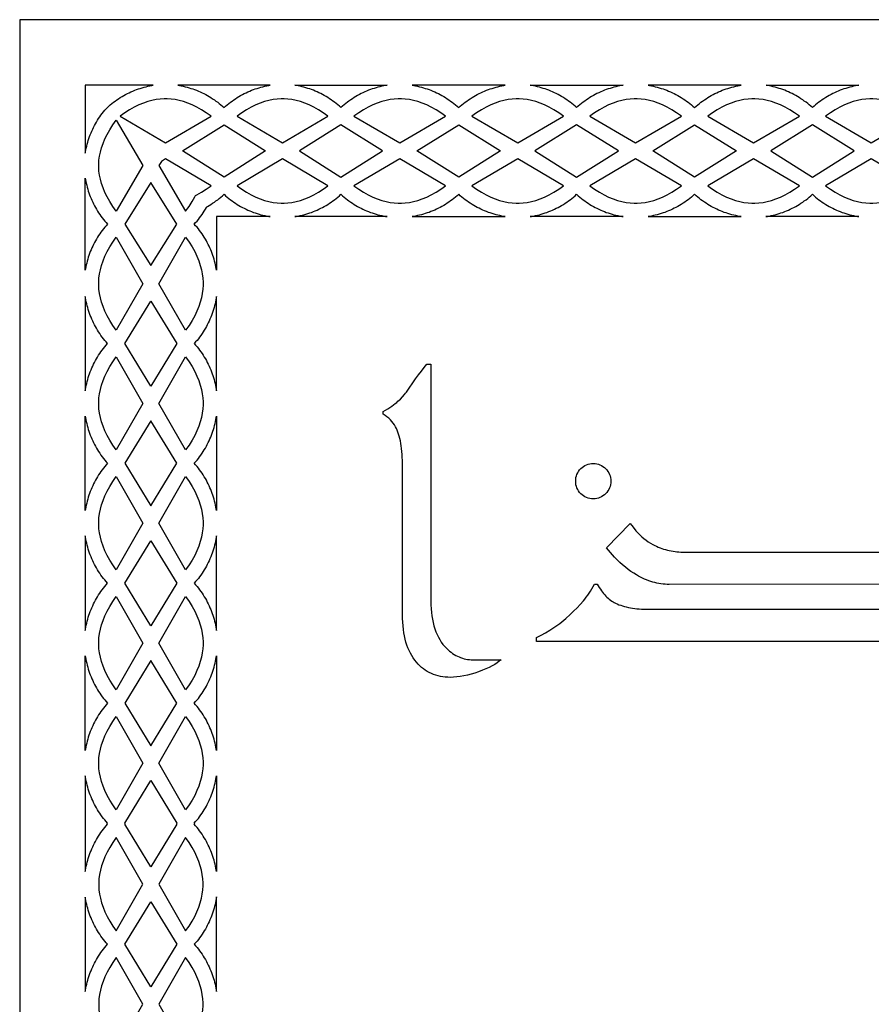
# Model space of a CAD drawing. Extents: x 339 to 939, y 13 to 313.
# Drawn here: x 339 to 469, y 163 to 313 of the extents above; entities that cross this region are included whole.
import ezdxf

# ---------------------------------------------------------------- set-up
doc = ezdxf.new("R2010")
doc.units = 0
doc.layers.add('LAYER_1', color=18, linetype='CONTINUOUS')

msp = doc.modelspace()

# ---------------------------------------------------------------- linework, layer by layer
at = {"layer": 'LAYER_1'}
for points in [[(338.83, 13.15), (938.83, 13.15), (938.83, 313.15), (338.83, 313.15)], [(348.83, 303.15), (348.83, 292.8), (348.86, 293), (348.92, 293.3), (348.98, 293.6), (349.05, 293.89), (349.12, 294.18), (349.2, 294.47), (349.29, 294.76), (349.38, 295.05), (349.48, 295.34), (349.59, 295.62), (349.71, 295.91), (349.83, 296.19), (349.96, 296.47), (350.09, 296.74), (350.23, 297.01), (350.38, 297.28), (350.54, 297.55), (350.7, 297.82), (350.86, 298.08), (351.04, 298.34), (351.22, 298.59), (351.41, 298.85), (351.6, 299.09), (351.81, 299.34), (352.01, 299.58), (352.2, 299.78), (352.4, 299.96), (352.64, 300.17), (352.89, 300.37), (353.13, 300.57), (353.39, 300.76), (353.64, 300.94), (353.9, 301.11), (354.16, 301.28), (354.43, 301.44), (354.7, 301.6), (354.97, 301.75), (355.24, 301.89), (355.51, 302.02), (355.79, 302.15), (356.07, 302.27), (356.36, 302.39), (356.64, 302.49), (356.93, 302.6), (357.21, 302.69), (357.5, 302.78), (357.8, 302.86), (358.09, 302.93), (358.38, 303), (358.68, 303.06), (358.98, 303.12), (359.18, 303.15)], [(377, 303.15), (362.96, 303.15), (363.17, 303.12), (363.46, 303.06), (363.76, 303), (364.05, 302.93), (364.34, 302.86), (364.64, 302.78), (364.93, 302.69), (365.21, 302.6), (365.5, 302.49), (365.79, 302.39), (366.07, 302.27), (366.35, 302.15), (366.63, 302.02), (366.9, 301.89), (367.18, 301.75), (367.45, 301.6), (367.71, 301.44), (367.98, 301.28), (368.24, 301.11), (368.5, 300.94), (368.75, 300.76), (369.01, 300.57), (369.26, 300.37), (369.5, 300.17), (369.74, 299.96), (369.98, 299.75), (370.22, 299.96), (370.46, 300.17), (370.7, 300.37), (370.95, 300.57), (371.2, 300.76), (371.46, 300.94), (371.72, 301.11), (371.98, 301.28), (372.24, 301.44), (372.51, 301.6), (372.78, 301.75), (373.06, 301.89), (373.33, 302.02), (373.61, 302.15), (373.89, 302.27), (374.17, 302.39), (374.46, 302.49), (374.74, 302.6), (375.03, 302.69), (375.32, 302.78), (375.61, 302.86), (375.91, 302.93), (376.2, 303), (376.5, 303.06), (376.79, 303.12)], [(380.78, 303.15), (394.82, 303.15), (394.61, 303.12), (394.31, 303.06), (394.02, 303), (393.72, 302.93), (393.43, 302.86), (393.14, 302.78), (392.85, 302.69), (392.56, 302.6), (392.28, 302.49), (391.99, 302.39), (391.71, 302.27), (391.43, 302.15), (391.15, 302.02), (390.87, 301.89), (390.6, 301.75), (390.33, 301.6), (390.06, 301.44), (389.8, 301.28), (389.54, 301.11), (389.28, 300.94), (389.02, 300.76), (388.77, 300.57), (388.52, 300.37), (388.28, 300.17), (388.03, 299.96), (387.8, 299.75), (387.56, 299.96), (387.32, 300.17), (387.07, 300.37), (386.82, 300.57), (386.57, 300.76), (386.32, 300.94), (386.06, 301.11), (385.8, 301.28), (385.53, 301.44), (385.26, 301.6), (384.99, 301.75), (384.72, 301.89), (384.44, 302.02), (384.17, 302.15), (383.89, 302.27), (383.6, 302.39), (383.32, 302.49), (383.03, 302.6), (382.74, 302.69), (382.45, 302.78), (382.16, 302.86), (381.87, 302.93), (381.58, 303), (381.28, 303.06), (380.98, 303.12)], [(412.83, 303.15), (398.67, 303.15), (398.88, 303.12), (399.18, 303.06), (399.47, 303), (399.77, 302.93), (400.07, 302.86), (400.36, 302.78), (400.65, 302.69), (400.94, 302.6), (401.23, 302.49), (401.52, 302.39), (401.8, 302.27), (402.09, 302.15), (402.37, 302.02), (402.65, 301.89), (402.92, 301.75), (403.19, 301.6), (403.46, 301.44), (403.73, 301.28), (404, 301.11), (404.26, 300.94), (404.51, 300.76), (404.77, 300.57), (405.02, 300.37), (405.27, 300.17), (405.51, 299.96), (405.75, 299.75), (405.99, 299.96), (406.23, 300.17), (406.48, 300.37), (406.73, 300.57), (406.98, 300.76), (407.24, 300.94), (407.5, 301.11), (407.77, 301.28), (408.03, 301.44), (408.3, 301.6), (408.58, 301.75), (408.85, 301.89), (409.13, 302.02), (409.41, 302.15), (409.69, 302.27), (409.98, 302.39), (410.27, 302.49), (410.55, 302.6), (410.85, 302.69), (411.14, 302.78), (411.43, 302.86), (411.73, 302.93), (412.02, 303), (412.32, 303.06), (412.62, 303.12)], [(416.64, 303.15), (430.8, 303.15), (430.59, 303.12), (430.29, 303.06), (429.99, 303), (429.7, 302.93), (429.4, 302.86), (429.11, 302.78), (428.82, 302.69), (428.52, 302.6), (428.24, 302.49), (427.95, 302.39), (427.66, 302.27), (427.38, 302.15), (427.1, 302.02), (426.82, 301.89), (426.55, 301.75), (426.27, 301.6), (426, 301.44), (425.74, 301.28), (425.47, 301.11), (425.21, 300.94), (424.95, 300.76), (424.7, 300.57), (424.45, 300.37), (424.2, 300.17), (423.96, 299.96), (423.72, 299.75), (423.48, 299.96), (423.24, 300.17), (422.99, 300.37), (422.74, 300.57), (422.48, 300.76), (422.23, 300.94), (421.97, 301.11), (421.7, 301.28), (421.43, 301.44), (421.16, 301.6), (420.89, 301.75), (420.62, 301.89), (420.34, 302.02), (420.06, 302.15), (419.77, 302.27), (419.49, 302.39), (419.2, 302.49), (418.91, 302.6), (418.62, 302.69), (418.33, 302.78), (418.04, 302.86), (417.74, 302.93), (417.44, 303), (417.15, 303.06), (416.85, 303.12)], [(448.77, 303.15), (434.61, 303.15), (434.82, 303.12), (435.12, 303.06), (435.41, 303), (435.71, 302.93), (436.01, 302.86), (436.3, 302.78), (436.59, 302.69), (436.88, 302.6), (437.17, 302.49), (437.46, 302.39), (437.74, 302.27), (438.03, 302.15), (438.31, 302.02), (438.59, 301.89), (438.86, 301.75), (439.13, 301.6), (439.4, 301.44), (439.67, 301.28), (439.93, 301.11), (440.2, 300.94), (440.45, 300.76), (440.71, 300.57), (440.96, 300.37), (441.21, 300.17), (441.45, 299.96), (441.69, 299.75), (441.93, 299.96), (442.17, 300.17), (442.42, 300.37), (442.67, 300.57), (442.92, 300.76), (443.18, 300.94), (443.44, 301.11), (443.71, 301.28), (443.97, 301.44), (444.24, 301.6), (444.52, 301.75), (444.79, 301.89), (445.07, 302.02), (445.35, 302.15), (445.63, 302.27), (445.92, 302.39), (446.2, 302.49), (446.49, 302.6), (446.78, 302.69), (447.08, 302.78), (447.37, 302.86), (447.67, 302.93), (447.96, 303), (448.26, 303.06), (448.56, 303.12)], [(452.58, 303.15), (466.74, 303.15), (466.53, 303.12), (466.23, 303.06), (465.93, 303), (465.64, 302.93), (465.34, 302.86), (465.05, 302.78), (464.75, 302.69), (464.46, 302.6), (464.17, 302.49), (463.89, 302.39), (463.6, 302.27), (463.32, 302.15), (463.04, 302.02), (462.76, 301.89), (462.49, 301.75), (462.21, 301.6), (461.94, 301.44), (461.68, 301.28), (461.41, 301.11), (461.15, 300.94), (460.89, 300.76), (460.64, 300.57), (460.39, 300.37), (460.14, 300.17), (459.9, 299.96), (459.66, 299.75), (459.42, 299.96), (459.18, 300.17), (458.93, 300.37), (458.68, 300.57), (458.42, 300.76), (458.17, 300.94), (457.9, 301.11), (457.64, 301.28), (457.37, 301.44), (457.1, 301.6), (456.83, 301.75), (456.55, 301.89), (456.28, 302.02), (456, 302.15), (455.71, 302.27), (455.43, 302.39), (455.14, 302.49), (454.85, 302.6), (454.56, 302.69), (454.27, 302.78), (453.98, 302.86), (453.68, 302.93), (453.38, 303), (453.09, 303.06), (452.79, 303.12)], [(361.07, 294.37), (368, 298.44), (367.27, 298.97), (366.55, 299.43), (365.84, 299.83), (365.14, 300.17), (364.46, 300.45), (363.8, 300.67), (363.15, 300.85), (362.51, 300.98), (361.9, 301.06), (361.3, 301.11), (361.07, 301.11), (360.84, 301.11), (360.24, 301.06), (359.63, 300.98), (358.99, 300.85), (358.34, 300.67), (357.68, 300.45), (357, 300.17), (356.3, 299.83), (355.59, 299.43), (354.87, 298.97), (354.14, 298.44)], [(378.89, 294.37), (385.82, 298.44), (385.08, 298.97), (384.36, 299.43), (383.66, 299.83), (382.96, 300.17), (382.28, 300.45), (381.62, 300.67), (380.97, 300.85), (380.33, 300.98), (379.72, 301.06), (379.12, 301.11), (378.89, 301.11), (378.66, 301.11), (378.06, 301.06), (377.44, 300.98), (376.81, 300.85), (376.16, 300.67), (375.49, 300.45), (374.81, 300.17), (374.12, 299.83), (373.41, 299.43), (372.69, 298.97), (371.96, 298.44)], [(396.76, 294.37), (403.75, 298.44), (403.01, 298.97), (402.29, 299.43), (401.57, 299.83), (400.87, 300.17), (400.19, 300.45), (399.52, 300.67), (398.86, 300.85), (398.22, 300.98), (397.6, 301.06), (397, 301.11), (396.76, 301.11), (396.53, 301.11), (395.93, 301.06), (395.31, 300.98), (394.67, 300.85), (394.01, 300.67), (393.34, 300.45), (392.66, 300.17), (391.96, 299.83), (391.24, 299.43), (390.52, 298.97), (389.78, 298.44)], [(414.73, 294.37), (421.72, 298.44), (420.98, 298.97), (420.26, 299.43), (419.54, 299.83), (418.84, 300.17), (418.16, 300.45), (417.49, 300.67), (416.83, 300.85), (416.19, 300.98), (415.57, 301.06), (414.96, 301.11), (414.73, 301.11), (414.5, 301.11), (413.9, 301.06), (413.28, 300.98), (412.64, 300.85), (411.98, 300.67), (411.31, 300.45), (410.63, 300.17), (409.92, 299.83), (409.21, 299.43), (408.48, 298.97), (407.75, 298.44)], [(432.7, 294.37), (439.69, 298.44), (438.95, 298.97), (438.23, 299.43), (437.51, 299.83), (436.81, 300.17), (436.13, 300.45), (435.46, 300.67), (434.8, 300.85), (434.16, 300.98), (433.54, 301.06), (432.93, 301.11), (432.7, 301.11), (432.47, 301.11), (431.87, 301.06), (431.25, 300.98), (430.61, 300.85), (429.95, 300.67), (429.28, 300.45), (428.59, 300.17), (427.89, 299.83), (427.18, 299.43), (426.45, 298.97), (425.72, 298.44)], [(450.67, 294.37), (457.66, 298.44), (456.92, 298.97), (456.2, 299.43), (455.48, 299.83), (454.78, 300.17), (454.1, 300.45), (453.42, 300.67), (452.77, 300.85), (452.13, 300.98), (451.51, 301.06), (450.9, 301.11), (450.67, 301.11), (450.44, 301.11), (449.84, 301.06), (449.22, 300.98), (448.58, 300.85), (447.92, 300.67), (447.25, 300.45), (446.56, 300.17), (445.86, 299.83), (445.15, 299.43), (444.42, 298.97), (443.69, 298.44)], [(468.62, 294.37), (475.59, 298.44), (474.85, 298.97), (474.13, 299.43), (473.42, 299.83), (472.72, 300.17), (472.03, 300.45), (471.37, 300.67), (470.71, 300.85), (470.07, 300.98), (469.45, 301.06), (468.85, 301.11), (468.62, 301.11), (468.39, 301.11), (467.79, 301.06), (467.17, 300.98), (466.53, 300.85), (465.88, 300.67), (465.21, 300.45), (464.53, 300.17), (463.83, 299.83), (463.12, 299.43), (462.39, 298.97), (461.65, 298.44)], [(357.61, 290.91), (353.54, 283.98), (353.01, 284.71), (352.55, 285.43), (352.15, 286.14), (351.81, 286.83), (351.53, 287.52), (351.31, 288.18), (351.13, 288.83), (351, 289.46), (350.92, 290.08), (350.87, 290.68), (350.87, 290.91), (350.87, 291.14), (350.92, 291.74), (351, 292.35), (351.13, 292.99), (351.31, 293.64), (351.53, 294.3), (351.81, 294.98), (352.15, 295.68), (352.55, 296.39), (353.01, 297.11), (353.54, 297.84)], [(363.66, 293.15), (369.98, 297.12), (376.3, 293.15), (369.98, 289.18)], [(394.11, 293.15), (387.8, 297.12), (381.48, 293.15), (387.8, 289.18)], [(399.38, 293.15), (405.75, 297.12), (412.12, 293.15), (405.75, 289.18)], [(430.09, 293.15), (423.72, 297.12), (417.35, 293.15), (423.72, 289.18)], [(435.32, 293.15), (441.69, 297.12), (448.06, 293.15), (441.69, 289.18)], [(466.03, 293.15), (459.66, 297.12), (453.29, 293.15), (459.66, 289.18)], [(360.43, 291.55), (360.05, 290.91), (364.12, 283.98), (364.65, 284.71), (365.11, 285.43), (365.51, 286.14), (365.62, 286.36), (365.84, 286.47), (366.55, 286.86), (367.27, 287.33), (368, 287.85), (361.07, 291.93)], [(378.89, 285.19), (379.12, 285.19), (379.72, 285.24), (380.33, 285.32), (380.97, 285.45), (381.62, 285.62), (382.28, 285.85), (382.96, 286.13), (383.66, 286.47), (384.36, 286.86), (385.08, 287.33), (385.82, 287.85), (378.89, 291.93), (371.96, 287.85), (372.69, 287.33), (373.41, 286.86), (374.12, 286.47), (374.81, 286.13), (375.49, 285.85), (376.16, 285.62), (376.81, 285.45), (377.44, 285.32), (378.06, 285.24), (378.66, 285.19)], [(396.76, 285.19), (397, 285.19), (397.6, 285.24), (398.22, 285.32), (398.86, 285.45), (399.52, 285.62), (400.19, 285.85), (400.87, 286.13), (401.57, 286.47), (402.29, 286.86), (403.01, 287.33), (403.75, 287.85), (396.76, 291.93), (389.78, 287.85), (390.52, 287.33), (391.24, 286.86), (391.96, 286.47), (392.66, 286.13), (393.34, 285.85), (394.01, 285.62), (394.67, 285.45), (395.31, 285.32), (395.93, 285.24), (396.53, 285.19)], [(414.73, 285.19), (414.96, 285.19), (415.57, 285.24), (416.19, 285.32), (416.83, 285.45), (417.49, 285.62), (418.16, 285.85), (418.84, 286.13), (419.54, 286.47), (420.26, 286.86), (420.98, 287.33), (421.72, 287.85), (414.73, 291.93), (407.75, 287.85), (408.48, 287.33), (409.21, 286.86), (409.92, 286.47), (410.63, 286.13), (411.31, 285.85), (411.98, 285.62), (412.64, 285.45), (413.28, 285.32), (413.9, 285.24), (414.5, 285.19)], [(432.7, 285.19), (432.93, 285.19), (433.54, 285.24), (434.16, 285.32), (434.8, 285.45), (435.46, 285.62), (436.13, 285.85), (436.81, 286.13), (437.51, 286.47), (438.23, 286.86), (438.95, 287.33), (439.69, 287.85), (432.7, 291.93), (425.72, 287.85), (426.45, 287.33), (427.18, 286.86), (427.89, 286.47), (428.59, 286.13), (429.28, 285.85), (429.95, 285.62), (430.61, 285.45), (431.25, 285.32), (431.87, 285.24), (432.47, 285.19)], [(450.67, 285.19), (450.9, 285.19), (451.51, 285.24), (452.13, 285.32), (452.77, 285.45), (453.42, 285.62), (454.1, 285.85), (454.78, 286.13), (455.48, 286.47), (456.2, 286.86), (456.92, 287.33), (457.66, 287.85), (450.67, 291.93), (443.69, 287.85), (444.42, 287.33), (445.15, 286.86), (445.86, 286.47), (446.56, 286.13), (447.25, 285.85), (447.92, 285.62), (448.58, 285.45), (449.22, 285.32), (449.84, 285.24), (450.44, 285.19)], [(468.62, 285.19), (468.85, 285.19), (469.45, 285.24), (470.07, 285.32), (470.71, 285.45), (471.37, 285.62), (472.03, 285.85), (472.72, 286.13), (473.42, 286.47), (474.13, 286.86), (474.85, 287.33), (475.59, 287.85), (468.62, 291.93), (461.65, 287.85), (462.39, 287.33), (463.12, 286.86), (463.83, 286.47), (464.53, 286.13), (465.21, 285.85), (465.88, 285.62), (466.53, 285.45), (467.17, 285.32), (467.79, 285.24), (468.39, 285.19)], [(348.83, 274.98), (348.83, 289.02), (348.86, 288.81), (348.92, 288.52), (348.98, 288.22), (349.05, 287.93), (349.12, 287.63), (349.2, 287.34), (349.29, 287.05), (349.38, 286.76), (349.48, 286.48), (349.59, 286.19), (349.71, 285.91), (349.83, 285.63), (349.96, 285.35), (350.09, 285.08), (350.23, 284.8), (350.38, 284.53), (350.54, 284.27), (350.7, 284), (350.86, 283.74), (351.04, 283.48), (351.22, 283.22), (351.41, 282.97), (351.6, 282.72), (351.81, 282.48), (352.01, 282.24), (352.23, 282), (352.01, 281.76), (351.81, 281.52), (351.6, 281.28), (351.41, 281.03), (351.22, 280.78), (351.04, 280.52), (350.86, 280.26), (350.7, 280), (350.54, 279.73), (350.38, 279.47), (350.23, 279.2), (350.09, 278.92), (349.96, 278.65), (349.83, 278.37), (349.71, 278.09), (349.59, 277.81), (349.48, 277.52), (349.38, 277.24), (349.29, 276.95), (349.2, 276.66), (349.12, 276.37), (349.05, 276.07), (348.98, 275.78), (348.92, 275.48), (348.86, 275.19)], [(358.83, 288.32), (354.86, 282), (358.83, 275.68), (362.8, 282)], [(368.83, 283.15), (368.83, 274.97), (368.8, 275.19), (368.74, 275.48), (368.68, 275.78), (368.62, 276.07), (368.54, 276.37), (368.46, 276.66), (368.37, 276.95), (368.28, 277.24), (368.18, 277.52), (368.07, 277.81), (367.95, 278.09), (367.83, 278.37), (367.71, 278.65), (367.57, 278.92), (367.43, 279.2), (367.28, 279.47), (367.13, 279.73), (366.96, 280), (366.8, 280.26), (366.62, 280.52), (366.44, 280.78), (366.25, 281.03), (366.06, 281.28), (365.86, 281.52), (365.65, 281.76), (365.43, 282), (365.65, 282.24), (365.86, 282.48), (366.06, 282.72), (366.25, 282.97), (366.44, 283.22), (366.62, 283.48), (366.8, 283.74), (366.96, 284), (367.13, 284.27), (367.28, 284.53), (367.34, 284.64), (367.45, 284.7), (367.71, 284.85), (367.98, 285.01), (368.24, 285.18), (368.5, 285.36), (368.75, 285.54), (369.01, 285.73), (369.26, 285.92), (369.5, 286.12), (369.74, 286.33), (369.98, 286.55), (370.22, 286.33), (370.46, 286.12), (370.7, 285.92), (370.95, 285.73), (371.2, 285.54), (371.46, 285.36), (371.72, 285.18), (371.98, 285.01), (372.24, 284.85), (372.51, 284.7), (372.78, 284.55), (373.06, 284.41), (373.33, 284.27), (373.61, 284.15), (373.89, 284.02), (374.17, 283.91), (374.46, 283.8), (374.74, 283.7), (375.03, 283.61), (375.32, 283.52), (375.61, 283.44), (375.91, 283.36), (376.2, 283.3), (376.5, 283.24), (376.79, 283.18), (377.01, 283.15)], [(380.77, 283.15), (380.98, 283.18), (381.28, 283.24), (381.58, 283.3), (381.87, 283.36), (382.16, 283.44), (382.45, 283.52), (382.74, 283.61), (383.03, 283.7), (383.32, 283.8), (383.6, 283.91), (383.89, 284.02), (384.17, 284.15), (384.44, 284.27), (384.72, 284.41), (384.99, 284.55), (385.26, 284.7), (385.53, 284.85), (385.8, 285.01), (386.06, 285.18), (386.32, 285.36), (386.57, 285.54), (386.82, 285.73), (387.07, 285.92), (387.32, 286.12), (387.56, 286.33), (387.8, 286.55), (388.03, 286.33), (388.28, 286.12), (388.52, 285.92), (388.77, 285.73), (389.02, 285.54), (389.28, 285.36), (389.54, 285.18), (389.8, 285.01), (390.06, 284.85), (390.33, 284.7), (390.6, 284.55), (390.87, 284.41), (391.15, 284.27), (391.43, 284.15), (391.71, 284.02), (391.99, 283.91), (392.28, 283.8), (392.56, 283.7), (392.85, 283.61), (393.14, 283.52), (393.43, 283.44), (393.72, 283.36), (394.02, 283.3), (394.31, 283.24), (394.61, 283.18), (394.83, 283.15)], [(412.84, 283.15), (412.62, 283.18), (412.32, 283.24), (412.02, 283.3), (411.73, 283.36), (411.43, 283.44), (411.14, 283.52), (410.85, 283.61), (410.55, 283.7), (410.27, 283.8), (409.98, 283.91), (409.69, 284.02), (409.41, 284.15), (409.13, 284.27), (408.85, 284.41), (408.58, 284.55), (408.3, 284.7), (408.03, 284.85), (407.77, 285.01), (407.5, 285.18), (407.24, 285.36), (406.98, 285.54), (406.73, 285.73), (406.48, 285.92), (406.23, 286.12), (405.99, 286.33), (405.75, 286.55), (405.51, 286.33), (405.27, 286.12), (405.02, 285.92), (404.77, 285.73), (404.51, 285.54), (404.26, 285.36), (404, 285.18), (403.73, 285.01), (403.46, 284.85), (403.19, 284.7), (402.92, 284.55), (402.65, 284.41), (402.37, 284.27), (402.09, 284.15), (401.8, 284.02), (401.52, 283.91), (401.23, 283.8), (400.94, 283.7), (400.65, 283.61), (400.36, 283.52), (400.07, 283.44), (399.77, 283.36), (399.47, 283.3), (399.18, 283.24), (398.88, 283.18), (398.66, 283.15)], [(416.63, 283.15), (416.85, 283.18), (417.15, 283.24), (417.44, 283.3), (417.74, 283.36), (418.04, 283.44), (418.33, 283.52), (418.62, 283.61), (418.91, 283.7), (419.2, 283.8), (419.49, 283.91), (419.77, 284.02), (420.06, 284.15), (420.34, 284.27), (420.62, 284.41), (420.89, 284.55), (421.16, 284.7), (421.43, 284.85), (421.7, 285.01), (421.97, 285.18), (422.23, 285.36), (422.48, 285.54), (422.74, 285.73), (422.99, 285.92), (423.24, 286.12), (423.48, 286.33), (423.72, 286.55), (423.96, 286.33), (424.2, 286.12), (424.45, 285.92), (424.7, 285.73), (424.95, 285.54), (425.21, 285.36), (425.47, 285.18), (425.74, 285.01), (426, 284.85), (426.27, 284.7), (426.55, 284.55), (426.82, 284.41), (427.1, 284.27), (427.38, 284.15), (427.66, 284.02), (427.95, 283.91), (428.24, 283.8), (428.52, 283.7), (428.82, 283.61), (429.11, 283.52), (429.4, 283.44), (429.7, 283.36), (429.99, 283.3), (430.29, 283.24), (430.59, 283.18), (430.81, 283.15)], [(448.78, 283.15), (448.56, 283.18), (448.26, 283.24), (447.96, 283.3), (447.67, 283.36), (447.37, 283.44), (447.08, 283.52), (446.78, 283.61), (446.49, 283.7), (446.2, 283.8), (445.92, 283.91), (445.63, 284.02), (445.35, 284.15), (445.07, 284.27), (444.79, 284.41), (444.52, 284.55), (444.24, 284.7), (443.97, 284.85), (443.71, 285.01), (443.44, 285.18), (443.18, 285.36), (442.92, 285.54), (442.67, 285.73), (442.42, 285.92), (442.17, 286.12), (441.93, 286.33), (441.69, 286.55), (441.45, 286.33), (441.21, 286.12), (440.96, 285.92), (440.71, 285.73), (440.45, 285.54), (440.2, 285.36), (439.93, 285.18), (439.67, 285.01), (439.4, 284.85), (439.13, 284.7), (438.86, 284.55), (438.59, 284.41), (438.31, 284.27), (438.03, 284.15), (437.74, 284.02), (437.46, 283.91), (437.17, 283.8), (436.88, 283.7), (436.59, 283.61), (436.3, 283.52), (436.01, 283.44), (435.71, 283.36), (435.41, 283.3), (435.12, 283.24), (434.82, 283.18), (434.6, 283.15)], [(452.57, 283.15), (452.79, 283.18), (453.09, 283.24), (453.38, 283.3), (453.68, 283.36), (453.98, 283.44), (454.27, 283.52), (454.56, 283.61), (454.85, 283.7), (455.14, 283.8), (455.43, 283.91), (455.71, 284.02), (456, 284.15), (456.28, 284.27), (456.55, 284.41), (456.83, 284.55), (457.1, 284.7), (457.37, 284.85), (457.64, 285.01), (457.9, 285.18), (458.17, 285.36), (458.42, 285.54), (458.68, 285.73), (458.93, 285.92), (459.18, 286.12), (459.42, 286.33), (459.66, 286.55), (459.9, 286.33), (460.14, 286.12), (460.39, 285.92), (460.64, 285.73), (460.89, 285.54), (461.15, 285.36), (461.41, 285.18), (461.68, 285.01), (461.94, 284.85), (462.21, 284.7), (462.49, 284.55), (462.76, 284.41), (463.04, 284.27), (463.32, 284.15), (463.6, 284.02), (463.89, 283.91), (464.17, 283.8), (464.46, 283.7), (464.75, 283.61), (465.05, 283.52), (465.34, 283.44), (465.64, 283.36), (465.93, 283.3), (466.23, 283.24), (466.53, 283.18), (466.75, 283.15)], [(357.61, 272.93), (353.54, 265.84), (353.01, 266.58), (352.55, 267.32), (352.15, 268.05), (351.81, 268.76), (351.53, 269.45), (351.31, 270.14), (351.13, 270.8), (351, 271.45), (350.92, 272.08), (350.87, 272.69), (350.87, 272.93), (350.87, 273.16), (350.92, 273.77), (351, 274.41), (351.13, 275.06), (351.31, 275.72), (351.53, 276.4), (351.81, 277.1), (352.15, 277.81), (352.55, 278.53), (353.01, 279.27), (353.54, 280.02)], [(366.79, 272.93), (366.79, 272.69), (366.74, 272.08), (366.66, 271.45), (366.53, 270.8), (366.36, 270.14), (366.13, 269.45), (365.85, 268.76), (365.51, 268.05), (365.11, 267.32), (364.65, 266.58), (364.12, 265.84), (360.05, 272.93), (364.12, 280.02), (364.65, 279.27), (365.11, 278.53), (365.51, 277.81), (365.85, 277.1), (366.13, 276.4), (366.36, 275.72), (366.53, 275.06), (366.66, 274.41), (366.74, 273.77), (366.79, 273.16)], [(348.83, 271), (348.83, 256.62), (348.86, 256.83), (348.92, 257.14), (348.98, 257.44), (349.05, 257.74), (349.12, 258.04), (349.2, 258.34), (349.29, 258.64), (349.38, 258.93), (349.48, 259.22), (349.59, 259.52), (349.71, 259.8), (349.83, 260.09), (349.96, 260.38), (350.09, 260.66), (350.23, 260.94), (350.38, 261.22), (350.54, 261.49), (350.7, 261.76), (350.86, 262.03), (351.04, 262.29), (351.22, 262.56), (351.41, 262.81), (351.6, 263.07), (351.81, 263.32), (352.01, 263.57), (352.23, 263.81), (352.01, 264.05), (351.81, 264.3), (351.6, 264.55), (351.41, 264.8), (351.22, 265.06), (351.04, 265.32), (350.86, 265.59), (350.7, 265.86), (350.54, 266.13), (350.38, 266.4), (350.23, 266.68), (350.09, 266.96), (349.96, 267.24), (349.83, 267.53), (349.71, 267.81), (349.59, 268.1), (349.48, 268.39), (349.38, 268.69), (349.29, 268.98), (349.2, 269.28), (349.12, 269.58), (349.05, 269.88), (348.98, 270.18), (348.92, 270.48), (348.86, 270.78)], [(358.83, 257.34), (354.86, 263.81), (358.83, 270.27), (362.8, 263.81)], [(368.83, 271), (368.8, 270.78), (368.74, 270.48), (368.68, 270.18), (368.62, 269.88), (368.54, 269.58), (368.46, 269.28), (368.37, 268.98), (368.28, 268.69), (368.18, 268.39), (368.07, 268.1), (367.95, 267.81), (367.83, 267.53), (367.71, 267.24), (367.57, 266.96), (367.43, 266.68), (367.28, 266.4), (367.13, 266.13), (366.96, 265.86), (366.8, 265.59), (366.62, 265.32), (366.44, 265.06), (366.25, 264.8), (366.06, 264.55), (365.86, 264.3), (365.65, 264.05), (365.43, 263.81), (365.65, 263.57), (365.86, 263.32), (366.06, 263.07), (366.25, 262.81), (366.44, 262.56), (366.62, 262.29), (366.8, 262.03), (366.96, 261.76), (367.13, 261.49), (367.28, 261.22), (367.43, 260.94), (367.57, 260.66), (367.71, 260.38), (367.83, 260.09), (367.95, 259.8), (368.07, 259.52), (368.18, 259.22), (368.28, 258.93), (368.37, 258.64), (368.46, 258.34), (368.54, 258.04), (368.62, 257.74), (368.68, 257.44), (368.74, 257.14), (368.8, 256.83), (368.83, 256.61)], [(357.61, 254.69), (353.54, 247.6), (353.01, 248.35), (352.55, 249.08), (352.15, 249.81), (351.81, 250.52), (351.53, 251.22), (351.31, 251.9), (351.13, 252.56), (351, 253.21), (350.92, 253.84), (350.87, 254.46), (350.87, 254.69), (350.87, 254.92), (350.92, 255.54), (351, 256.17), (351.13, 256.82), (351.31, 257.48), (351.53, 258.16), (351.81, 258.86), (352.15, 259.57), (352.55, 260.3), (353.01, 261.03), (353.54, 261.78)], [(366.79, 254.69), (366.79, 254.46), (366.74, 253.84), (366.66, 253.21), (366.53, 252.56), (366.36, 251.9), (366.13, 251.22), (365.85, 250.52), (365.51, 249.81), (365.11, 249.08), (364.65, 248.35), (364.12, 247.6), (360.05, 254.69), (364.12, 261.78), (364.65, 261.03), (365.11, 260.3), (365.51, 259.57), (365.85, 258.86), (366.13, 258.16), (366.36, 257.48), (366.53, 256.82), (366.66, 256.17), (366.74, 255.54), (366.79, 254.92)], [(397.18, 245), (397.18, 245.51), (397.16, 246), (397.14, 246.48), (397.11, 246.93), (397.08, 247.38), (397.03, 247.8), (396.98, 248.21), (396.92, 248.6), (396.85, 248.98), (396.77, 249.34), (396.68, 249.68), (396.59, 250), (396.48, 250.31), (396.37, 250.6), (396.25, 250.87), (396.13, 251.13), (395.96, 251.42), (395.77, 251.69), (395.57, 251.95), (395.34, 252.19), (395.09, 252.43), (394.81, 252.64), (394.52, 252.85), (394.21, 253.04), (394.21, 253.45), (394.92, 253.88), (395.54, 254.29), (395.81, 254.48), (396.06, 254.67), (396.29, 254.85), (396.49, 255.02), (396.86, 255.35), (397.2, 255.7), (397.5, 256.06), (397.64, 256.24), (397.77, 256.42), (399.18, 258.44), (399.62, 259.05), (400.06, 259.62), (400.49, 260.17), (400.91, 260.67), (401.5, 260.67), (401.5, 224.6), (401.51, 224), (401.54, 223.42), (401.59, 222.86), (401.65, 222.32), (401.74, 221.8), (401.84, 221.3), (401.96, 220.81), (402.1, 220.35), (402.26, 219.91), (402.44, 219.48), (402.64, 219.08), (402.85, 218.7), (403.09, 218.33), (403.34, 217.98), (403.62, 217.66), (403.91, 217.35), (404.13, 217.14), (404.35, 216.95), (404.58, 216.77), (404.82, 216.6), (405.05, 216.45), (405.3, 216.31), (405.54, 216.18), (405.79, 216.06), (406.04, 215.96), (406.3, 215.88), (406.56, 215.8), (406.83, 215.74), (407.1, 215.7), (407.37, 215.66), (407.65, 215.64), (407.93, 215.63), (412.2, 215.63), (411.92, 215.4), (411.59, 215.16), (411.23, 214.93), (410.82, 214.7), (410.37, 214.48), (409.88, 214.26), (409.35, 214.04), (408.78, 213.82), (408.2, 213.62), (407.63, 213.45), (407.07, 213.3), (406.52, 213.18), (405.99, 213.08), (405.47, 213.02), (404.97, 212.98), (404.47, 212.96), (404.08, 212.97), (403.69, 213), (403.31, 213.04), (402.95, 213.11), (402.59, 213.19), (402.24, 213.29), (401.9, 213.4), (401.58, 213.54), (401.26, 213.69), (400.95, 213.86), (400.65, 214.05), (400.37, 214.25), (400.09, 214.47), (399.82, 214.72), (399.56, 214.98), (399.31, 215.25), (399.06, 215.58), (398.81, 215.92), (398.59, 216.27), (398.38, 216.65), (398.19, 217.04), (398.01, 217.45), (397.86, 217.88), (397.71, 218.32), (397.59, 218.78), (397.48, 219.26), (397.39, 219.76), (397.31, 220.27), (397.26, 220.8), (397.21, 221.35), (397.19, 221.92), (397.18, 222.51)], [(348.83, 238.38), (348.83, 252.76), (348.86, 252.54), (348.92, 252.24), (348.98, 251.94), (349.05, 251.64), (349.12, 251.34), (349.2, 251.04), (349.29, 250.74), (349.38, 250.45), (349.48, 250.15), (349.59, 249.86), (349.71, 249.57), (349.83, 249.29), (349.96, 249), (350.09, 248.72), (350.23, 248.44), (350.38, 248.16), (350.54, 247.89), (350.7, 247.62), (350.86, 247.35), (351.04, 247.09), (351.22, 246.82), (351.41, 246.57), (351.6, 246.31), (351.81, 246.06), (352.01, 245.81), (352.23, 245.57), (352.01, 245.33), (351.81, 245.08), (351.6, 244.83), (351.41, 244.57), (351.22, 244.32), (351.04, 244.06), (350.86, 243.79), (350.7, 243.52), (350.54, 243.25), (350.38, 242.98), (350.23, 242.7), (350.09, 242.42), (349.96, 242.14), (349.83, 241.85), (349.71, 241.57), (349.59, 241.28), (349.48, 240.99), (349.38, 240.69), (349.29, 240.4), (349.2, 240.1), (349.12, 239.8), (349.05, 239.5), (348.98, 239.2), (348.92, 238.9), (348.86, 238.6)], [(358.83, 252.04), (354.86, 245.57), (358.83, 239.1), (362.8, 245.57)], [(368.83, 238.37), (368.8, 238.6), (368.74, 238.9), (368.68, 239.2), (368.62, 239.5), (368.54, 239.8), (368.46, 240.1), (368.37, 240.4), (368.28, 240.69), (368.18, 240.99), (368.07, 241.28), (367.95, 241.57), (367.83, 241.85), (367.71, 242.14), (367.57, 242.42), (367.43, 242.7), (367.28, 242.98), (367.13, 243.25), (366.96, 243.52), (366.8, 243.79), (366.62, 244.06), (366.44, 244.32), (366.25, 244.57), (366.06, 244.83), (365.86, 245.08), (365.65, 245.33), (365.43, 245.57), (365.65, 245.81), (365.86, 246.06), (366.06, 246.31), (366.25, 246.57), (366.44, 246.82), (366.62, 247.09), (366.8, 247.35), (366.96, 247.62), (367.13, 247.89), (367.28, 248.16), (367.43, 248.44), (367.57, 248.72), (367.71, 249), (367.83, 249.29), (367.95, 249.57), (368.07, 249.86), (368.18, 250.15), (368.28, 250.45), (368.37, 250.74), (368.46, 251.04), (368.54, 251.34), (368.62, 251.64), (368.68, 251.94), (368.74, 252.24), (368.8, 252.54), (368.83, 252.77)], [(428.92, 242.84), (428.91, 242.57), (428.87, 242.3), (428.81, 242.05), (428.73, 241.81), (428.62, 241.57), (428.48, 241.35), (428.32, 241.14), (428.14, 240.93), (427.94, 240.75), (427.73, 240.59), (427.51, 240.45), (427.27, 240.34), (427.03, 240.26), (426.78, 240.19), (426.52, 240.16), (426.25, 240.14), (425.98, 240.16), (425.71, 240.19), (425.46, 240.26), (425.22, 240.34), (424.99, 240.45), (424.77, 240.59), (424.56, 240.75), (424.36, 240.93), (424.17, 241.14), (424.01, 241.35), (423.88, 241.57), (423.77, 241.81), (423.68, 242.05), (423.62, 242.3), (423.59, 242.57), (423.57, 242.84), (423.59, 243.12), (423.62, 243.38), (423.68, 243.64), (423.77, 243.88), (423.88, 244.11), (424.01, 244.34), (424.17, 244.55), (424.36, 244.75), (424.56, 244.94), (424.77, 245.1), (424.99, 245.23), (425.22, 245.34), (425.46, 245.43), (425.71, 245.49), (425.98, 245.53), (426.25, 245.54), (426.52, 245.53), (426.78, 245.49), (427.03, 245.43), (427.27, 245.34), (427.51, 245.23), (427.73, 245.1), (427.94, 244.94), (428.14, 244.75), (428.32, 244.55), (428.48, 244.34), (428.62, 244.11), (428.73, 243.88), (428.81, 243.64), (428.87, 243.38), (428.91, 243.12)], [(357.61, 236.43), (353.54, 229.33), (353.01, 230.08), (352.55, 230.82), (352.15, 231.54), (351.81, 232.25), (351.53, 232.95), (351.31, 233.64), (351.13, 234.3), (351, 234.95), (350.92, 235.59), (350.87, 236.2), (350.87, 236.43), (350.87, 236.67), (350.92, 237.28), (351, 237.92), (351.13, 238.57), (351.31, 239.23), (351.53, 239.92), (351.81, 240.61), (352.15, 241.33), (352.55, 242.05), (353.01, 242.79), (353.54, 243.54)], [(366.79, 236.43), (366.79, 236.2), (366.74, 235.59), (366.66, 234.95), (366.53, 234.3), (366.36, 233.64), (366.13, 232.95), (365.85, 232.25), (365.51, 231.54), (365.11, 230.82), (364.65, 230.08), (364.12, 229.33), (360.05, 236.43), (364.12, 243.54), (364.65, 242.79), (365.11, 242.05), (365.51, 241.33), (365.85, 240.61), (366.13, 239.92), (366.36, 239.23), (366.53, 238.57), (366.66, 237.92), (366.74, 237.28), (366.79, 236.67)], [(348.83, 234.5), (348.83, 220.09), (348.86, 220.3), (348.92, 220.61), (348.98, 220.91), (349.05, 221.21), (349.12, 221.51), (349.2, 221.81), (349.29, 222.11), (349.38, 222.41), (349.48, 222.7), (349.59, 222.99), (349.71, 223.28), (349.83, 223.57), (349.96, 223.86), (350.09, 224.14), (350.23, 224.42), (350.38, 224.7), (350.54, 224.97), (350.7, 225.24), (350.86, 225.51), (351.04, 225.78), (351.22, 226.04), (351.41, 226.3), (351.6, 226.55), (351.81, 226.8), (352.01, 227.05), (352.23, 227.29), (352.01, 227.54), (351.81, 227.79), (351.6, 228.04), (351.41, 228.29), (351.22, 228.55), (351.04, 228.81), (350.86, 229.08), (350.7, 229.35), (350.54, 229.62), (350.38, 229.89), (350.23, 230.17), (350.09, 230.45), (349.96, 230.73), (349.83, 231.02), (349.71, 231.31), (349.59, 231.6), (349.48, 231.89), (349.38, 232.18), (349.29, 232.48), (349.2, 232.78), (349.12, 233.08), (349.05, 233.38), (348.98, 233.68), (348.92, 233.98), (348.86, 234.29)], [(368.83, 234.51), (368.8, 234.29), (368.74, 233.98), (368.68, 233.68), (368.62, 233.38), (368.54, 233.08), (368.46, 232.78), (368.37, 232.48), (368.28, 232.18), (368.18, 231.89), (368.07, 231.6), (367.95, 231.31), (367.83, 231.02), (367.71, 230.73), (367.57, 230.45), (367.43, 230.17), (367.28, 229.89), (367.13, 229.62), (366.96, 229.35), (366.8, 229.08), (366.62, 228.81), (366.44, 228.55), (366.25, 228.29), (366.06, 228.04), (365.86, 227.79), (365.65, 227.54), (365.43, 227.29), (365.65, 227.05), (365.86, 226.8), (366.06, 226.55), (366.25, 226.3), (366.44, 226.04), (366.62, 225.78), (366.8, 225.51), (366.96, 225.24), (367.13, 224.97), (367.28, 224.7), (367.43, 224.42), (367.57, 224.14), (367.71, 223.86), (367.83, 223.57), (367.95, 223.28), (368.07, 222.99), (368.18, 222.7), (368.28, 222.41), (368.37, 222.11), (368.46, 221.81), (368.54, 221.51), (368.62, 221.21), (368.68, 220.91), (368.74, 220.61), (368.8, 220.3), (368.83, 220.08)], [(358.83, 220.81), (354.86, 227.29), (358.83, 233.78), (362.8, 227.29)], [(357.61, 218.16), (353.54, 211.05), (353.01, 211.8), (352.55, 212.54), (352.15, 213.26), (351.81, 213.98), (351.53, 214.67), (351.31, 215.36), (351.13, 216.02), (351, 216.67), (350.92, 217.31), (350.87, 217.92), (350.87, 218.16), (350.87, 218.39), (350.92, 219), (351, 219.64), (351.13, 220.29), (351.31, 220.95), (351.53, 221.64), (351.81, 222.34), (352.15, 223.05), (352.55, 223.77), (353.01, 224.51), (353.54, 225.26)], [(366.79, 218.16), (366.79, 217.92), (366.74, 217.31), (366.66, 216.67), (366.53, 216.02), (366.36, 215.36), (366.13, 214.67), (365.85, 213.98), (365.51, 213.26), (365.11, 212.54), (364.65, 211.8), (364.12, 211.05), (360.05, 218.16), (364.12, 225.26), (364.65, 224.51), (365.11, 223.77), (365.51, 223.05), (365.85, 222.34), (366.13, 221.64), (366.36, 220.95), (366.53, 220.29), (366.66, 219.64), (366.74, 219), (366.79, 218.39)], [(348.83, 201.81), (348.83, 216.22), (348.86, 216.01), (348.92, 215.7), (348.98, 215.4), (349.05, 215.1), (349.12, 214.8), (349.2, 214.5), (349.29, 214.2), (349.38, 213.9), (349.48, 213.61), (349.59, 213.32), (349.71, 213.03), (349.83, 212.74), (349.96, 212.46), (350.09, 212.17), (350.23, 211.89), (350.38, 211.61), (350.54, 211.34), (350.7, 211.07), (350.86, 210.8), (351.04, 210.53), (351.22, 210.27), (351.41, 210.01), (351.6, 209.76), (351.81, 209.51), (352.01, 209.26), (352.23, 209.02), (352.01, 208.77), (351.81, 208.52), (351.6, 208.27), (351.41, 208.02), (351.22, 207.76), (351.04, 207.5), (350.86, 207.23), (350.7, 206.96), (350.54, 206.69), (350.38, 206.42), (350.23, 206.14), (350.09, 205.86), (349.96, 205.58), (349.83, 205.29), (349.71, 205), (349.59, 204.71), (349.48, 204.42), (349.38, 204.13), (349.29, 203.83), (349.2, 203.53), (349.12, 203.23), (349.05, 202.93), (348.98, 202.63), (348.92, 202.33), (348.86, 202.03)], [(368.83, 201.8), (368.8, 202.03), (368.74, 202.33), (368.68, 202.63), (368.62, 202.93), (368.54, 203.23), (368.46, 203.53), (368.37, 203.83), (368.28, 204.13), (368.18, 204.42), (368.07, 204.71), (367.95, 205), (367.83, 205.29), (367.71, 205.58), (367.57, 205.86), (367.43, 206.14), (367.28, 206.42), (367.13, 206.69), (366.96, 206.96), (366.8, 207.23), (366.62, 207.5), (366.44, 207.76), (366.25, 208.02), (366.06, 208.27), (365.86, 208.52), (365.65, 208.77), (365.43, 209.02), (365.65, 209.26), (365.86, 209.51), (366.06, 209.76), (366.25, 210.01), (366.44, 210.27), (366.62, 210.53), (366.8, 210.8), (366.96, 211.07), (367.13, 211.34), (367.28, 211.61), (367.43, 211.89), (367.57, 212.17), (367.71, 212.46), (367.83, 212.74), (367.95, 213.03), (368.07, 213.32), (368.18, 213.61), (368.28, 213.9), (368.37, 214.2), (368.46, 214.5), (368.54, 214.8), (368.62, 215.1), (368.68, 215.4), (368.74, 215.7), (368.8, 216.01), (368.83, 216.23)], [(358.83, 215.5), (354.86, 209.02), (358.83, 202.53), (362.8, 209.02)], [(357.61, 199.88), (353.54, 192.77), (353.01, 193.52), (352.55, 194.26), (352.15, 194.98), (351.81, 195.7), (351.53, 196.39), (351.31, 197.08), (351.13, 197.74), (351, 198.39), (350.92, 199.03), (350.87, 199.64), (350.87, 199.88), (350.87, 200.11), (350.92, 200.72), (351, 201.36), (351.13, 202.01), (351.31, 202.67), (351.53, 203.36), (351.81, 204.06), (352.15, 204.77), (352.55, 205.49), (353.01, 206.23), (353.54, 206.98)], [(366.79, 199.88), (366.79, 199.64), (366.74, 199.03), (366.66, 198.39), (366.53, 197.74), (366.36, 197.08), (366.13, 196.39), (365.85, 195.7), (365.51, 194.98), (365.11, 194.26), (364.65, 193.52), (364.12, 192.77), (360.05, 199.88), (364.12, 206.98), (364.65, 206.23), (365.11, 205.49), (365.51, 204.77), (365.85, 204.06), (366.13, 203.36), (366.36, 202.67), (366.53, 202.01), (366.66, 201.36), (366.74, 200.72), (366.79, 200.11)], [(348.83, 190.65), (348.83, 183.36), (348.86, 183.58), (348.92, 183.88), (348.98, 184.18), (349.05, 184.49), (349.12, 184.79), (349.2, 185.09), (349.29, 185.38), (349.38, 185.68), (349.48, 185.97), (349.59, 186.26), (349.71, 186.55), (349.83, 186.84), (349.96, 187.13), (350.09, 187.41), (350.23, 187.69), (350.38, 187.97), (350.54, 188.24), (350.7, 188.51), (350.86, 188.78), (351.04, 189.05), (351.22, 189.31), (351.41, 189.57), (351.6, 189.82), (351.81, 190.08), (352.01, 190.32), (352.23, 190.57), (352.16, 190.65), (352.23, 190.74), (352.01, 190.98), (351.81, 191.23), (351.6, 191.48), (351.41, 191.73), (351.22, 191.99), (351.04, 192.25), (350.86, 192.52), (350.7, 192.79), (350.54, 193.06), (350.38, 193.33), (350.23, 193.61), (350.09, 193.89), (349.96, 194.18), (349.83, 194.46), (349.71, 194.75), (349.59, 195.04), (349.48, 195.33), (349.38, 195.62), (349.29, 195.92), (349.2, 196.22), (349.12, 196.52), (349.05, 196.82), (348.98, 197.12), (348.92, 197.42), (348.86, 197.73), (348.83, 197.94)], [(354.91, 190.65), (354.86, 190.74), (358.83, 197.22), (362.8, 190.74), (362.75, 190.65), (362.8, 190.57), (358.83, 184.09), (354.86, 190.57)], [(365.51, 190.65), (365.43, 190.74), (365.65, 190.98), (365.86, 191.23), (366.06, 191.48), (366.25, 191.73), (366.44, 191.99), (366.62, 192.25), (366.8, 192.52), (366.96, 192.79), (367.13, 193.06), (367.28, 193.33), (367.43, 193.61), (367.57, 193.89), (367.71, 194.18), (367.83, 194.46), (367.95, 194.75), (368.07, 195.04), (368.18, 195.33), (368.28, 195.62), (368.37, 195.92), (368.46, 196.22), (368.54, 196.52), (368.62, 196.82), (368.68, 197.12), (368.74, 197.42), (368.8, 197.73), (368.83, 197.95), (368.83, 190.65), (368.83, 183.36), (368.8, 183.58), (368.74, 183.88), (368.68, 184.18), (368.62, 184.49), (368.54, 184.79), (368.46, 185.09), (368.37, 185.38), (368.28, 185.68), (368.18, 185.97), (368.07, 186.26), (367.95, 186.55), (367.83, 186.84), (367.71, 187.13), (367.57, 187.41), (367.43, 187.69), (367.28, 187.97), (367.13, 188.24), (366.96, 188.51), (366.8, 188.78), (366.62, 189.05), (366.44, 189.31), (366.25, 189.57), (366.06, 189.82), (365.86, 190.08), (365.65, 190.32), (365.43, 190.57)], [(357.61, 181.43), (353.54, 188.54), (353.01, 187.78), (352.55, 187.05), (352.15, 186.32), (351.81, 185.61), (351.53, 184.91), (351.31, 184.23), (351.13, 183.56), (351, 182.91), (350.92, 182.28), (350.87, 181.66), (350.87, 181.43), (350.87, 181.19), (350.92, 180.58), (351, 179.95), (351.13, 179.3), (351.31, 178.63), (351.53, 177.95), (351.81, 177.25), (352.15, 176.54), (352.55, 175.81), (353.01, 175.07), (353.54, 174.32)], [(366.79, 181.43), (366.79, 181.66), (366.74, 182.28), (366.66, 182.91), (366.53, 183.56), (366.36, 184.23), (366.13, 184.91), (365.85, 185.61), (365.51, 186.32), (365.11, 187.05), (364.65, 187.78), (364.12, 188.54), (360.05, 181.43), (364.12, 174.32), (364.65, 175.07), (365.11, 175.81), (365.51, 176.54), (365.85, 177.25), (366.13, 177.95), (366.36, 178.63), (366.53, 179.3), (366.66, 179.95), (366.74, 180.58), (366.79, 181.19)], [(348.83, 179.49), (348.83, 165.08), (348.86, 165.3), (348.92, 165.6), (348.98, 165.9), (349.05, 166.21), (349.12, 166.51), (349.2, 166.81), (349.29, 167.1), (349.38, 167.4), (349.48, 167.69), (349.59, 167.99), (349.71, 168.27), (349.83, 168.56), (349.96, 168.85), (350.09, 169.13), (350.23, 169.41), (350.38, 169.69), (350.54, 169.96), (350.7, 170.24), (350.86, 170.5), (351.04, 170.77), (351.22, 171.03), (351.41, 171.29), (351.6, 171.55), (351.81, 171.8), (352.01, 172.04), (352.23, 172.29), (352.01, 172.53), (351.81, 172.78), (351.6, 173.03), (351.41, 173.29), (351.22, 173.54), (351.04, 173.81), (350.86, 174.07), (350.7, 174.34), (350.54, 174.61), (350.38, 174.89), (350.23, 175.16), (350.09, 175.44), (349.96, 175.73), (349.83, 176.01), (349.71, 176.3), (349.59, 176.59), (349.48, 176.88), (349.38, 177.18), (349.29, 177.47), (349.2, 177.77), (349.12, 178.07), (349.05, 178.37), (348.98, 178.67), (348.92, 178.97), (348.86, 179.28)], [(358.83, 165.81), (354.86, 172.29), (358.83, 178.77), (362.8, 172.29)], [(368.83, 179.5), (368.8, 179.28), (368.74, 178.97), (368.68, 178.67), (368.62, 178.37), (368.54, 178.07), (368.46, 177.77), (368.37, 177.47), (368.28, 177.18), (368.18, 176.88), (368.07, 176.59), (367.95, 176.3), (367.83, 176.01), (367.71, 175.73), (367.57, 175.44), (367.43, 175.16), (367.28, 174.89), (367.13, 174.61), (366.96, 174.34), (366.8, 174.07), (366.62, 173.81), (366.44, 173.54), (366.25, 173.29), (366.06, 173.03), (365.86, 172.78), (365.65, 172.53), (365.43, 172.29), (365.65, 172.04), (365.86, 171.8), (366.06, 171.55), (366.25, 171.29), (366.44, 171.03), (366.62, 170.77), (366.8, 170.5), (366.96, 170.24), (367.13, 169.96), (367.28, 169.69), (367.43, 169.41), (367.57, 169.13), (367.71, 168.85), (367.83, 168.56), (367.95, 168.27), (368.07, 167.99), (368.18, 167.69), (368.28, 167.4), (368.37, 167.1), (368.46, 166.81), (368.54, 166.51), (368.62, 166.21), (368.68, 165.9), (368.74, 165.6), (368.8, 165.3), (368.83, 165.08)], [(350.87, 163.15), (350.87, 162.91), (350.92, 162.3), (351, 161.67), (351.13, 161.02), (351.31, 160.35), (351.53, 159.67), (351.81, 158.97), (352.15, 158.26), (352.55, 157.53), (353.01, 156.79), (353.54, 156.04), (357.61, 163.15), (353.54, 170.26), (353.01, 169.51), (352.55, 168.77), (352.15, 168.04), (351.81, 167.33), (351.53, 166.63), (351.31, 165.95), (351.13, 165.28), (351, 164.63), (350.92, 164), (350.87, 163.38)], [(360.05, 163.15), (364.12, 156.04), (364.65, 156.79), (365.11, 157.53), (365.51, 158.26), (365.85, 158.97), (366.13, 159.67), (366.36, 160.35), (366.53, 161.02), (366.66, 161.67), (366.74, 162.3), (366.79, 162.91), (366.79, 163.15), (366.79, 163.38), (366.74, 164), (366.66, 164.63), (366.53, 165.28), (366.36, 165.95), (366.13, 166.63), (365.85, 167.33), (365.51, 168.04), (365.11, 168.77), (364.65, 169.51), (364.12, 170.26)]]:
    msp.add_lwpolyline(points, close=True, dxfattribs=at)
for points in [[(475.96, 227.14), (437.81, 227.11), (437.5, 227.12), (437.19, 227.14), (436.88, 227.16), (436.57, 227.2), (436.26, 227.25), (435.95, 227.32), (435.64, 227.39), (435.33, 227.47), (435.01, 227.57), (434.7, 227.68), (434.39, 227.8), (434.08, 227.93), (433.77, 228.07), (433.46, 228.22), (433.15, 228.38), (432.84, 228.56), (432.41, 228.82), (431.98, 229.1), (431.56, 229.41), (431.14, 229.74), (430.72, 230.08), (430.31, 230.45), (429.9, 230.84), (429.49, 231.26), (428.87, 231.97), (428.25, 232.7), (431.89, 236.41), (432.31, 235.84), (432.73, 235.29), (433.03, 234.97), (433.33, 234.67), (433.65, 234.38), (433.97, 234.11), (434.3, 233.86), (434.64, 233.62), (434.99, 233.4), (435.35, 233.19), (435.62, 233.05), (435.88, 232.92), (436.16, 232.8), (436.43, 232.69), (436.7, 232.59), (436.98, 232.49), (437.26, 232.41), (437.55, 232.33), (437.83, 232.27), (438.12, 232.21), (438.42, 232.16), (438.71, 232.12), (439.01, 232.09), (439.31, 232.06), (439.61, 232.05), (439.92, 232.05), (475.96, 232.05)], [(517.02, 218.42), (417.6, 218.42), (417.6, 219.02), (418.32, 219.38), (418.99, 219.75), (419.64, 220.13), (420.25, 220.53), (420.55, 220.74), (420.85, 220.95), (421.15, 221.18), (421.46, 221.42), (422.08, 221.94), (422.71, 222.51), (423.26, 223.02), (423.78, 223.55), (424.27, 224.07), (424.74, 224.6), (424.96, 224.88), (425.18, 225.16), (425.4, 225.46), (425.61, 225.77), (425.83, 226.09), (426.04, 226.43), (426.25, 226.78), (426.46, 227.14), (426.87, 227.14), (427.02, 226.88), (427.17, 226.63), (427.33, 226.39), (427.49, 226.16), (427.65, 225.94), (427.82, 225.74), (427.99, 225.54), (428.16, 225.35), (428.34, 225.18), (428.51, 225.01), (428.7, 224.86), (428.88, 224.72), (429.07, 224.58), (429.26, 224.46), (429.45, 224.35), (429.65, 224.25), (429.9, 224.14), (430.16, 224.03), (430.43, 223.93), (430.71, 223.84), (431, 223.76), (431.29, 223.69), (431.6, 223.62), (431.91, 223.55), (432.24, 223.5), (432.57, 223.45), (432.91, 223.41), (433.26, 223.38), (433.62, 223.36), (433.99, 223.34), (434.76, 223.32), (475.96, 223.32)]]:
    msp.add_lwpolyline(points, dxfattribs=at)

doc.saveas('drawing.dxf')
